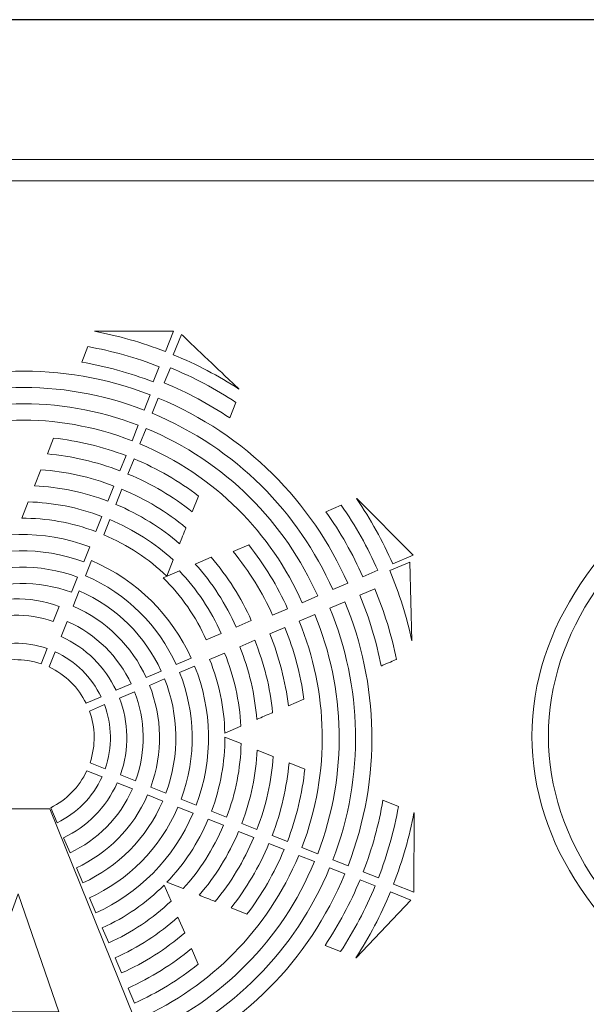
# Model space of a CAD drawing. Units: inches. Extents: x -36 to 7126, y 3594 to 4015.
# Drawn here: x 1092 to 1095, y 3637 to 3642 of the extents above; entities that cross this region are included whole.
import ezdxf

# ---------------------------------------------------------------- set-up
doc = ezdxf.new("R2010")
doc.units = ezdxf.units.IN
doc.header["$MEASUREMENT"] = 0
doc.layers.add('kich thuoc', color=7, linetype='Continuous', lineweight=9)

msp = doc.modelspace()

# ---------------------------------------------------------------- linework, layer by layer
at = {"ltscale": 10}
msp.add_lwpolyline([(1020.4686, 3594.621), (1186.7816, 3594.621), (1186.7816, 3641.6908), (1020.4686, 3641.6908)], close=True, dxfattribs=at)
at = {"layer": 'kich thuoc', "color": 255}
for points, knots in [([(1089.7872, 3640.9768), (1089.7872, 3640.9768), (1101.0994, 3640.9768), (1101.0994, 3640.9768), (1101.0994, 3640.9768), (1101.0994, 3640.9768), (1101.0994, 3640.9768), (1101.0994, 3640.9768), (1101.0994, 3640.9768), (1101.0994, 3640.9768), (1101.0994, 3640.9766), (1101.0994, 3640.9766), (1101.0994, 3640.9766), (1101.3579, 3640.9766), (1101.5929, 3640.8705), (1101.7631, 3640.6997), (1101.7631, 3640.6997), (1101.9333, 3640.529), (1102.0389, 3640.2934), (1102.0389, 3640.0341), (1102.0389, 3640.0341), (1102.0389, 3640.0341), (1102.0392, 3640.0341), (1102.0392, 3640.0341), (1102.0392, 3640.0341), (1102.0392, 3640.0341), (1102.0392, 3640.0341), (1102.0392, 3640.0341), (1102.0392, 3640.0341), (1102.0392, 3640.0341), (1102.0392, 3635.0186), (1102.0392, 3635.0186), (1102.0392, 3635.0186), (1102.0392, 3635.0186), (1102.0392, 3635.0186), (1102.0392, 3635.0186), (1102.0392, 3635.0186), (1102.0392, 3635.0186), (1102.0389, 3635.0186), (1102.0389, 3635.0186), (1102.0389, 3635.0186), (1102.0389, 3634.7593), (1101.9333, 3634.5237), (1101.7631, 3634.353), (1101.7631, 3634.353), (1101.5929, 3634.1822), (1101.3579, 3634.0761), (1101.0994, 3634.0761), (1101.0994, 3634.0761), (1101.0994, 3634.0761), (1101.0994, 3634.0759), (1101.0994, 3634.0759), (1101.0994, 3634.0759), (1101.0994, 3634.0759), (1101.0994, 3634.0759), (1101.0994, 3634.0759), (1101.0994, 3634.0759), (1101.0994, 3634.0759), (1089.7872, 3634.0759), (1089.7872, 3634.0759), (1089.7872, 3634.0759), (1089.7872, 3634.0759), (1089.7872, 3634.0759), (1089.7872, 3634.0759), (1089.7872, 3634.0759), (1089.7872, 3634.0759), (1089.7872, 3634.0761), (1089.7872, 3634.0761), (1089.7872, 3634.0761), (1089.5286, 3634.0761), (1089.2937, 3634.1822), (1089.1234, 3634.353), (1089.1234, 3634.353), (1088.9533, 3634.5237), (1088.8476, 3634.7593), (1088.8476, 3635.0185), (1088.8476, 3635.0185), (1088.8476, 3635.0185), (1088.8474, 3635.0185), (1088.8474, 3635.0185), (1088.8474, 3635.0185), (1088.8474, 3635.0185), (1088.8474, 3635.0186), (1088.8474, 3635.0186), (1088.8474, 3635.0186), (1088.8474, 3635.0186), (1088.8474, 3640.0341), (1088.8474, 3640.0341), (1088.8474, 3640.0341), (1088.8474, 3640.0341), (1088.8474, 3640.0341), (1088.8474, 3640.0341), (1088.8474, 3640.0341), (1088.8474, 3640.0341), (1088.8476, 3640.0341), (1088.8476, 3640.0341), (1088.8476, 3640.0341), (1088.8476, 3640.2934), (1088.9533, 3640.529), (1089.1234, 3640.6997), (1089.1234, 3640.6997), (1089.2937, 3640.8705), (1089.5286, 3640.9765), (1089.7871, 3640.9766), (1089.7871, 3640.9766), (1089.7871, 3640.9766), (1089.7871, 3640.9768), (1089.7871, 3640.9768), (1089.7871, 3640.9768), (1089.7871, 3640.9768), (1089.7872, 3640.9768), (1089.7872, 3640.9768)], [0, 0, 0, 0, 0.035714, 0.035714, 0.035714, 0.035714, 0.071429, 0.071429, 0.071429, 0.071429, 0.107143, 0.107143, 0.107143, 0.107143, 0.142857, 0.142857, 0.142857, 0.142857, 0.178571, 0.178571, 0.178571, 0.178571, 0.214286, 0.214286, 0.214286, 0.214286, 0.25, 0.25, 0.25, 0.25, 0.285714, 0.285714, 0.285714, 0.285714, 0.321429, 0.321429, 0.321429, 0.321429, 0.357143, 0.357143, 0.357143, 0.357143, 0.392857, 0.392857, 0.392857, 0.392857, 0.428571, 0.428571, 0.428571, 0.428571, 0.464286, 0.464286, 0.464286, 0.464286, 0.5, 0.5, 0.5, 0.5, 0.535714, 0.535714, 0.535714, 0.535714, 0.571429, 0.571429, 0.571429, 0.571429, 0.607143, 0.607143, 0.607143, 0.607143, 0.642857, 0.642857, 0.642857, 0.642857, 0.678571, 0.678571, 0.678571, 0.678571, 0.714286, 0.714286, 0.714286, 0.714286, 0.75, 0.75, 0.75, 0.75, 0.785714, 0.785714, 0.785714, 0.785714, 0.821429, 0.821429, 0.821429, 0.821429, 0.857143, 0.857143, 0.857143, 0.857143, 0.892857, 0.892857, 0.892857, 0.892857, 0.928571, 0.928571, 0.928571, 0.928571, 0.964286, 0.964286, 0.964286, 0.964286, 1, 1, 1, 1]), ([(1101.0994, 3640.8683), (1101.0994, 3640.8683), (1089.7872, 3640.8683), (1089.7872, 3640.8683), (1089.7872, 3640.8683), (1089.7872, 3640.8683), (1089.7871, 3640.8683), (1089.7871, 3640.8683), (1089.7871, 3640.8683), (1089.7871, 3640.8683), (1089.7871, 3640.8685), (1089.7871, 3640.8685), (1089.7871, 3640.8685), (1089.5586, 3640.8685), (1089.3508, 3640.7747), (1089.2001, 3640.6234), (1089.2001, 3640.6234), (1089.0493, 3640.4721), (1088.9557, 3640.2635), (1088.9557, 3640.0341), (1088.9557, 3640.0341), (1088.9557, 3640.0341), (1088.9559, 3640.0341), (1088.9559, 3640.0341), (1088.9559, 3640.0341), (1088.9559, 3640.0341), (1088.9559, 3640.0341), (1088.9559, 3640.0341), (1088.9559, 3640.0341), (1088.9559, 3640.0341), (1088.9559, 3635.0186), (1088.9559, 3635.0186), (1088.9559, 3635.0186), (1088.9559, 3635.0186), (1088.9559, 3635.0185), (1088.9559, 3635.0185), (1088.9559, 3635.0185), (1088.9559, 3635.0185), (1088.9557, 3635.0185), (1088.9557, 3635.0185), (1088.9557, 3635.0185), (1088.9557, 3634.7892), (1089.0493, 3634.5806), (1089.2001, 3634.4292), (1089.2001, 3634.4292), (1089.3508, 3634.278), (1089.5586, 3634.1842), (1089.7872, 3634.1841), (1089.7872, 3634.1841), (1089.7872, 3634.1841), (1089.7872, 3634.1844), (1089.7872, 3634.1844), (1089.7872, 3634.1844), (1089.7872, 3634.1844), (1089.7872, 3634.1844), (1089.7872, 3634.1844), (1089.7872, 3634.1844), (1089.7872, 3634.1844), (1101.0994, 3634.1844), (1101.0994, 3634.1844), (1101.0994, 3634.1844), (1101.0994, 3634.1844), (1101.0994, 3634.1844), (1101.0994, 3634.1844), (1101.0994, 3634.1844), (1101.0994, 3634.1844), (1101.0994, 3634.1841), (1101.0994, 3634.1841), (1101.0994, 3634.1841), (1101.3279, 3634.1842), (1101.5357, 3634.278), (1101.6865, 3634.4292), (1101.6865, 3634.4292), (1101.8373, 3634.5806), (1101.9309, 3634.7892), (1101.9309, 3635.0186), (1101.9309, 3635.0186), (1101.9309, 3635.0186), (1101.9307, 3635.0186), (1101.9307, 3635.0186), (1101.9307, 3635.0186), (1101.9307, 3635.0186), (1101.9307, 3635.0186), (1101.9307, 3635.0186), (1101.9307, 3635.0186), (1101.9307, 3635.0186), (1101.9307, 3640.0341), (1101.9307, 3640.0341), (1101.9307, 3640.0341), (1101.9307, 3640.0341), (1101.9307, 3640.0341), (1101.9307, 3640.0341), (1101.9307, 3640.0341), (1101.9307, 3640.0341), (1101.9309, 3640.0341), (1101.9309, 3640.0341), (1101.9309, 3640.0341), (1101.9309, 3640.2635), (1101.8373, 3640.4721), (1101.6865, 3640.6234), (1101.6865, 3640.6234), (1101.5357, 3640.7747), (1101.3279, 3640.8685), (1101.0994, 3640.8685), (1101.0994, 3640.8685), (1101.0994, 3640.8685), (1101.0994, 3640.8683), (1101.0994, 3640.8683), (1101.0994, 3640.8683), (1101.0994, 3640.8683), (1101.0994, 3640.8683), (1101.0994, 3640.8683)], [0, 0, 0, 0, 0.035714, 0.035714, 0.035714, 0.035714, 0.071429, 0.071429, 0.071429, 0.071429, 0.107143, 0.107143, 0.107143, 0.107143, 0.142857, 0.142857, 0.142857, 0.142857, 0.178571, 0.178571, 0.178571, 0.178571, 0.214286, 0.214286, 0.214286, 0.214286, 0.25, 0.25, 0.25, 0.25, 0.285714, 0.285714, 0.285714, 0.285714, 0.321429, 0.321429, 0.321429, 0.321429, 0.357143, 0.357143, 0.357143, 0.357143, 0.392857, 0.392857, 0.392857, 0.392857, 0.428571, 0.428571, 0.428571, 0.428571, 0.464286, 0.464286, 0.464286, 0.464286, 0.5, 0.5, 0.5, 0.5, 0.535714, 0.535714, 0.535714, 0.535714, 0.571429, 0.571429, 0.571429, 0.571429, 0.607143, 0.607143, 0.607143, 0.607143, 0.642857, 0.642857, 0.642857, 0.642857, 0.678571, 0.678571, 0.678571, 0.678571, 0.714286, 0.714286, 0.714286, 0.714286, 0.75, 0.75, 0.75, 0.75, 0.785714, 0.785714, 0.785714, 0.785714, 0.821429, 0.821429, 0.821429, 0.821429, 0.857143, 0.857143, 0.857143, 0.857143, 0.892857, 0.892857, 0.892857, 0.892857, 0.928571, 0.928571, 0.928571, 0.928571, 0.964286, 0.964286, 0.964286, 0.964286, 1, 1, 1, 1]), ([(1093.0145, 3640.1004), (1093.0145, 3640.1004), (1092.6112, 3640.1003), (1092.6112, 3640.1003), (1092.6112, 3640.1003), (1092.7327, 3640.0772), (1092.8538, 3640.0429), (1092.9731, 3639.9968), (1092.9731, 3639.9968), (1092.9731, 3639.9968), (1093.0145, 3640.1004), (1093.0145, 3640.1004)], [0, 0, 0, 0, 0.333333, 0.333333, 0.333333, 0.333333, 0.666667, 0.666667, 0.666667, 0.666667, 1, 1, 1, 1]), ([(1093.3491, 3639.8053), (1093.3491, 3639.8053), (1093.3491, 3639.8053), (1093.0552, 3640.0843), (1093.0552, 3640.0843), (1093.0552, 3640.0843), (1093.0552, 3640.0843), (1093.0138, 3639.9805), (1093.0138, 3639.9805), (1093.0138, 3639.9805), (1093.1328, 3639.9316), (1093.2447, 3639.8727), (1093.3491, 3639.8053)], [0, 0, 0, 0, 0.166667, 0.333333, 0.333333, 0.333333, 0.333333, 0.666667, 0.666667, 0.666667, 0.666667, 1, 1, 1, 1]), ([(1092.9422, 3639.9192), (1092.822, 3639.9657), (1092.7, 3639.9997), (1092.5776, 3640.0218), (1092.5776, 3640.0218), (1092.5776, 3640.0218), (1092.5459, 3639.9425), (1092.5459, 3639.9425), (1092.5459, 3639.9425), (1092.6685, 3639.9215), (1092.7909, 3639.8882), (1092.9113, 3639.8417), (1092.9113, 3639.8417), (1092.9113, 3639.8417), (1092.9422, 3639.9192), (1092.9422, 3639.9192)], [0, 0, 0, 0, 0.25, 0.25, 0.25, 0.25, 0.5, 0.5, 0.5, 0.5, 0.75, 0.75, 0.75, 0.75, 1, 1, 1, 1]), ([(1092.8653, 3639.6977), (1092.4341, 3639.8636), (1091.9763, 3639.8455), (1091.5795, 3639.6811), (1091.5795, 3639.6811), (1091.5795, 3639.6811), (1091.5466, 3639.7578), (1091.5466, 3639.7578), (1091.5466, 3639.7578), (1091.963, 3639.9306), (1092.4436, 3639.9497), (1092.8962, 3639.7752), (1092.8962, 3639.7752), (1092.8962, 3639.7752), (1092.8653, 3639.6977), (1092.8653, 3639.6977)], [0, 0, 0, 0, 0.25, 0.25, 0.25, 0.25, 0.5, 0.5, 0.5, 0.5, 0.75, 0.75, 0.75, 0.75, 1, 1, 1, 1]), ([(1093.3022, 3639.6578), (1093.3022, 3639.6578), (1093.3339, 3639.7371), (1093.3339, 3639.7371), (1093.3339, 3639.7371), (1093.2299, 3639.8054), (1093.1179, 3639.8649), (1092.9987, 3639.914), (1092.9987, 3639.914), (1092.9987, 3639.914), (1092.9678, 3639.8365), (1092.9678, 3639.8365), (1092.9678, 3639.8365), (1093.0872, 3639.7872), (1093.1988, 3639.7271), (1093.3022, 3639.6578)], [0, 0, 0, 0, 0.25, 0.25, 0.25, 0.25, 0.5, 0.5, 0.5, 0.5, 0.75, 0.75, 0.75, 0.75, 1, 1, 1, 1]), ([(1092.803, 3639.5416), (1092.4148, 3639.6913), (1092.0026, 3639.6758), (1091.6448, 3639.5289), (1091.6448, 3639.5289), (1091.6448, 3639.5289), (1091.6124, 3639.6044), (1091.6124, 3639.6044), (1091.6124, 3639.6044), (1091.9896, 3639.7604), (1092.4246, 3639.7776), (1092.8343, 3639.6202), (1092.8343, 3639.6202), (1092.8343, 3639.6202), (1092.803, 3639.5416), (1092.803, 3639.5416)], [0, 0, 0, 0, 0.25, 0.25, 0.25, 0.25, 0.5, 0.5, 0.5, 0.5, 0.75, 0.75, 0.75, 0.75, 1, 1, 1, 1]), ([(1092.9368, 3639.7588), (1093.3861, 3639.5733), (1093.7219, 3639.2274), (1093.9046, 3638.8142), (1093.9046, 3638.8142), (1093.9046, 3638.8142), (1093.8279, 3638.7814), (1093.8279, 3638.7814), (1093.8279, 3638.7814), (1093.6536, 3639.1749), (1093.3337, 3639.5043), (1092.9059, 3639.6813), (1092.9059, 3639.6813), (1092.9059, 3639.6813), (1092.9368, 3639.7588), (1092.9368, 3639.7588)], [0, 0, 0, 0, 0.25, 0.25, 0.25, 0.25, 0.5, 0.5, 0.5, 0.5, 0.75, 0.75, 0.75, 0.75, 1, 1, 1, 1]), ([(1092.875, 3639.6038), (1093.2814, 3639.4354), (1093.5854, 3639.1224), (1093.7512, 3638.7486), (1093.7512, 3638.7486), (1093.7512, 3638.7486), (1093.6717, 3638.7145), (1093.6717, 3638.7145), (1093.6717, 3638.7145), (1093.5148, 3639.0684), (1093.2276, 3639.3648), (1092.8436, 3639.5251), (1092.8436, 3639.5251), (1092.8436, 3639.5251), (1092.875, 3639.6038), (1092.875, 3639.6038)], [0, 0, 0, 0, 0.25, 0.25, 0.25, 0.25, 0.5, 0.5, 0.5, 0.5, 0.75, 0.75, 0.75, 0.75, 1, 1, 1, 1]), ([(1092.7725, 3639.4652), (1092.6507, 3639.5117), (1092.5265, 3639.5411), (1092.4026, 3639.5546), (1092.4026, 3639.5546), (1092.4026, 3639.5546), (1092.3704, 3639.4739), (1092.3704, 3639.4739), (1092.3704, 3639.4739), (1092.4947, 3639.4625), (1092.6194, 3639.4342), (1092.7415, 3639.3876), (1092.7415, 3639.3876), (1092.7415, 3639.3876), (1092.7725, 3639.4652), (1092.7725, 3639.4652)], [0, 0, 0, 0, 0.25, 0.25, 0.25, 0.25, 0.5, 0.5, 0.5, 0.5, 0.75, 0.75, 0.75, 0.75, 1, 1, 1, 1]), ([(1093.1108, 3639.1783), (1093.1108, 3639.1783), (1093.143, 3639.2589), (1093.143, 3639.2589), (1093.143, 3639.2589), (1093.0438, 3639.3346), (1092.9335, 3639.3988), (1092.8132, 3639.4489), (1092.8132, 3639.4489), (1092.8132, 3639.4489), (1092.7822, 3639.3714), (1092.7822, 3639.3714), (1092.7822, 3639.3714), (1092.9029, 3639.3211), (1093.0128, 3639.2556), (1093.1108, 3639.1783)], [0, 0, 0, 0, 0.25, 0.25, 0.25, 0.25, 0.5, 0.5, 0.5, 0.5, 0.75, 0.75, 0.75, 0.75, 1, 1, 1, 1]), ([(1092.7106, 3639.3101), (1092.588, 3639.3568), (1092.4627, 3639.3838), (1092.338, 3639.3928), (1092.338, 3639.3928), (1092.338, 3639.3928), (1092.3054, 3639.3113), (1092.3054, 3639.3113), (1092.3054, 3639.3113), (1092.4305, 3639.3049), (1092.5566, 3639.2793), (1092.6797, 3639.2326), (1092.6797, 3639.2326), (1092.6797, 3639.2326), (1092.7106, 3639.3101), (1092.7106, 3639.3101)], [0, 0, 0, 0, 0.25, 0.25, 0.25, 0.25, 0.5, 0.5, 0.5, 0.5, 0.75, 0.75, 0.75, 0.75, 1, 1, 1, 1]), ([(1093.0459, 3639.0156), (1093.0459, 3639.0156), (1093.0459, 3639.0156), (1093.0784, 3639.0972), (1093.0784, 3639.0972), (1093.0784, 3639.0972), (1092.9818, 3639.1765), (1092.8723, 3639.2433), (1092.7513, 3639.2939), (1092.7513, 3639.2939), (1092.7513, 3639.2939), (1092.7204, 3639.2164), (1092.7204, 3639.2164), (1092.7204, 3639.2164), (1092.8418, 3639.1654), (1092.9509, 3639.0972), (1093.0459, 3639.0156)], [0, 0, 0, 0, 0.125, 0.25, 0.25, 0.25, 0.25, 0.5, 0.5, 0.5, 0.5, 0.75, 0.75, 0.75, 0.75, 1, 1, 1, 1]), ([(1094.2385, 3638.9572), (1094.2385, 3638.9572), (1093.9505, 3639.246), (1093.9505, 3639.246), (1093.9505, 3639.246), (1093.9505, 3639.246), (1093.9501, 3639.2458), (1093.9501, 3639.2458), (1093.9501, 3639.2458), (1094.0219, 3639.1405), (1094.0837, 3639.029), (1094.1348, 3638.9128), (1094.1348, 3638.9128), (1094.1348, 3638.9128), (1094.2385, 3638.9572), (1094.2385, 3638.9572)], [0, 0, 0, 0, 0.25, 0.25, 0.25, 0.25, 0.5, 0.5, 0.5, 0.5, 0.75, 0.75, 0.75, 0.75, 1, 1, 1, 1]), ([(1092.6488, 3639.1551), (1092.525, 3639.2018), (1092.3981, 3639.2258), (1092.2726, 3639.229), (1092.2726, 3639.229), (1092.2726, 3639.229), (1092.2394, 3639.1459), (1092.2394, 3639.1459), (1092.2394, 3639.1459), (1092.3654, 3639.1463), (1092.4933, 3639.1244), (1092.6178, 3639.0776), (1092.6178, 3639.0776), (1092.6178, 3639.0776), (1092.6488, 3639.1551), (1092.6488, 3639.1551)], [0, 0, 0, 0, 0.25, 0.25, 0.25, 0.25, 0.5, 0.5, 0.5, 0.5, 0.75, 0.75, 0.75, 0.75, 1, 1, 1, 1]), ([(1094.058, 3638.8799), (1094.0068, 3638.9961), (1093.9445, 3639.1075), (1093.8718, 3639.2122), (1093.8718, 3639.2122), (1093.8718, 3639.2122), (1093.7935, 3639.1786), (1093.7935, 3639.1786), (1093.7935, 3639.1786), (1093.8672, 3639.0745), (1093.9301, 3638.9633), (1093.9814, 3638.8471), (1093.9814, 3638.8471), (1093.9814, 3638.8471), (1094.058, 3638.8799), (1094.058, 3638.8799)], [0, 0, 0, 0, 0.25, 0.25, 0.25, 0.25, 0.5, 0.5, 0.5, 0.5, 0.75, 0.75, 0.75, 0.75, 1, 1, 1, 1]), ([(1092.9799, 3638.8502), (1092.9799, 3638.8502), (1093.013, 3638.9334), (1093.013, 3638.9334), (1093.013, 3638.9334), (1092.9199, 3639.0174), (1092.8113, 3639.0875), (1092.6895, 3639.1389), (1092.6895, 3639.1389), (1092.6895, 3639.1389), (1092.6585, 3639.0613), (1092.6585, 3639.0613), (1092.6585, 3639.0613), (1092.781, 3639.0095), (1092.8889, 3638.9373), (1092.9799, 3638.8502)], [0, 0, 0, 0, 0.25, 0.25, 0.25, 0.25, 0.5, 0.5, 0.5, 0.5, 0.75, 0.75, 0.75, 0.75, 1, 1, 1, 1]), ([(1092.556, 3638.9226), (1092.3387, 3639.0034), (1092.109, 3638.9947), (1091.9085, 3638.9143), (1091.9085, 3638.9143), (1091.9085, 3638.9143), (1091.8756, 3638.991), (1091.8756, 3638.991), (1091.8756, 3638.991), (1092.0958, 3639.0798), (1092.3482, 3639.0894), (1092.5869, 3639.0001), (1092.5869, 3639.0001), (1092.5869, 3639.0001), (1092.556, 3638.9226), (1092.556, 3638.9226)], [0, 0, 0, 0, 0.25, 0.25, 0.25, 0.25, 0.5, 0.5, 0.5, 0.5, 0.75, 0.75, 0.75, 0.75, 1, 1, 1, 1]), ([(1093.5978, 3638.6829), (1093.546, 3638.7993), (1093.4792, 3638.9092), (1093.3988, 3639.0093), (1093.3988, 3639.0093), (1093.3988, 3639.0093), (1093.3191, 3638.9751), (1093.3191, 3638.9751), (1093.3191, 3638.9751), (1093.4013, 3638.8761), (1093.4692, 3638.7666), (1093.5212, 3638.6501), (1093.5212, 3638.6501), (1093.5212, 3638.6501), (1093.5978, 3638.6829), (1093.5978, 3638.6829)], [0, 0, 0, 0, 0.25, 0.25, 0.25, 0.25, 0.5, 0.5, 0.5, 0.5, 0.75, 0.75, 0.75, 0.75, 1, 1, 1, 1]), ([(1093.4123, 3638.623), (1093.3601, 3638.7396), (1093.291, 3638.8488), (1093.2067, 3638.9464), (1093.2067, 3638.9464), (1093.2067, 3638.9464), (1093.126, 3638.9118), (1093.126, 3638.9118), (1093.126, 3638.9118), (1093.2126, 3638.8157), (1093.2831, 3638.7069), (1093.3355, 3638.5901), (1093.3355, 3638.5901), (1093.3355, 3638.5901), (1093.4123, 3638.623), (1093.4123, 3638.623)], [0, 0, 0, 0, 0.25, 0.25, 0.25, 0.25, 0.5, 0.5, 0.5, 0.5, 0.75, 0.75, 0.75, 0.75, 1, 1, 1, 1]), ([(1092.4941, 3638.7675), (1092.3196, 3638.8313), (1092.1356, 3638.8245), (1091.9743, 3638.7609), (1091.9743, 3638.7609), (1091.9743, 3638.7609), (1091.9414, 3638.8376), (1091.9414, 3638.8376), (1091.9414, 3638.8376), (1092.1223, 3638.9096), (1092.3292, 3638.9173), (1092.525, 3638.845), (1092.525, 3638.845), (1092.525, 3638.845), (1092.4941, 3638.7675), (1092.4941, 3638.7675)], [0, 0, 0, 0, 0.25, 0.25, 0.25, 0.25, 0.5, 0.5, 0.5, 0.5, 0.75, 0.75, 0.75, 0.75, 1, 1, 1, 1]), ([(1092.5955, 3638.9292), (1092.8305, 3638.8293), (1093.0071, 3638.6478), (1093.1054, 3638.4312), (1093.1054, 3638.4312), (1093.1054, 3638.4312), (1093.0287, 3638.3984), (1093.0287, 3638.3984), (1093.0287, 3638.3984), (1092.9388, 3638.5953), (1092.7781, 3638.7604), (1092.5645, 3638.8517), (1092.5645, 3638.8517), (1092.5645, 3638.8517), (1092.5955, 3638.9292), (1092.5955, 3638.9292)], [0, 0, 0, 0, 0.25, 0.25, 0.25, 0.25, 0.5, 0.5, 0.5, 0.5, 0.75, 0.75, 0.75, 0.75, 1, 1, 1, 1]), ([(1094.2323, 3638.5189), (1094.2323, 3638.5189), (1094.2326, 3638.5191), (1094.2326, 3638.5191), (1094.2326, 3638.5191), (1094.2326, 3638.5191), (1094.222, 3638.922), (1094.222, 3638.922), (1094.222, 3638.922), (1094.222, 3638.922), (1094.1199, 3638.8783), (1094.1199, 3638.8783), (1094.1199, 3638.8783), (1094.1681, 3638.7624), (1094.2058, 3638.6421), (1094.2323, 3638.5189)], [0, 0, 0, 0, 0.25, 0.25, 0.25, 0.25, 0.5, 0.5, 0.5, 0.5, 0.75, 0.75, 0.75, 0.75, 1, 1, 1, 1]), ([(1093.2588, 3638.5573), (1093.2061, 3638.6743), (1093.134, 3638.7826), (1093.0446, 3638.8769), (1093.0446, 3638.8769), (1093.0446, 3638.8769), (1092.9625, 3638.8416), (1092.9625, 3638.8416), (1092.9625, 3638.8416), (1093.0551, 3638.7495), (1093.1292, 3638.6417), (1093.1821, 3638.5245), (1093.1821, 3638.5245), (1093.1821, 3638.5245), (1093.2588, 3638.5573), (1093.2588, 3638.5573)], [0, 0, 0, 0, 0.25, 0.25, 0.25, 0.25, 0.5, 0.5, 0.5, 0.5, 0.75, 0.75, 0.75, 0.75, 1, 1, 1, 1]), ([(1092.4001, 3638.6182), (1092.2684, 3638.6651), (1092.13, 3638.6601), (1092.008, 3638.6132), (1092.008, 3638.6132), (1092.008, 3638.6132), (1091.9751, 3638.6899), (1091.9751, 3638.6899), (1091.9751, 3638.6899), (1092.1167, 3638.7451), (1092.278, 3638.7511), (1092.431, 3638.6957), (1092.431, 3638.6957), (1092.431, 3638.6957), (1092.4001, 3638.6182), (1092.4001, 3638.6182)], [0, 0, 0, 0, 0.25, 0.25, 0.25, 0.25, 0.5, 0.5, 0.5, 0.5, 0.75, 0.75, 0.75, 0.75, 1, 1, 1, 1]), ([(1092.5336, 3638.7742), (1092.7258, 3638.6914), (1092.8705, 3638.5429), (1092.952, 3638.3655), (1092.952, 3638.3655), (1092.952, 3638.3655), (1092.8752, 3638.3327), (1092.8752, 3638.3327), (1092.8752, 3638.3327), (1092.8023, 3638.4903), (1092.6734, 3638.6225), (1092.5027, 3638.6966), (1092.5027, 3638.6966), (1092.5027, 3638.6966), (1092.5336, 3638.7742), (1092.5336, 3638.7742)], [0, 0, 0, 0, 0.25, 0.25, 0.25, 0.25, 0.5, 0.5, 0.5, 0.5, 0.75, 0.75, 0.75, 0.75, 1, 1, 1, 1]), ([(1094.0757, 3638.3914), (1094.0757, 3638.3914), (1094.0757, 3638.3914), (1094.154, 3638.425), (1094.154, 3638.425), (1094.154, 3638.425), (1094.1285, 3638.5484), (1094.0913, 3638.669), (1094.0431, 3638.785), (1094.0431, 3638.785), (1094.0431, 3638.785), (1093.9665, 3638.7522), (1093.9665, 3638.7522), (1093.9665, 3638.7522), (1094.0146, 3638.6361), (1094.0513, 3638.5152), (1094.0757, 3638.3914)], [0, 0, 0, 0, 0.125, 0.25, 0.25, 0.25, 0.25, 0.5, 0.5, 0.5, 0.5, 0.75, 0.75, 0.75, 0.75, 1, 1, 1, 1]), ([(1093.8897, 3638.7193), (1094.0619, 3638.3032), (1094.0806, 3637.8231), (1093.9062, 3637.3711), (1093.9062, 3637.3711), (1093.9062, 3637.3711), (1093.8287, 3637.402), (1093.8287, 3637.402), (1093.8287, 3637.402), (1093.9946, 3637.8327), (1093.9768, 3638.29), (1093.813, 3638.6865), (1093.813, 3638.6865), (1093.813, 3638.6865), (1093.8897, 3638.7193), (1093.8897, 3638.7193)], [0, 0, 0, 0, 0.25, 0.25, 0.25, 0.25, 0.5, 0.5, 0.5, 0.5, 0.75, 0.75, 0.75, 0.75, 1, 1, 1, 1]), ([(1093.7363, 3638.6537), (1093.8917, 3638.2767), (1093.9086, 3637.8423), (1093.7512, 3637.433), (1093.7512, 3637.433), (1093.7512, 3637.433), (1093.6708, 3637.4651), (1093.6708, 3637.4651), (1093.6708, 3637.4651), (1093.819, 3637.8522), (1093.8032, 3638.2629), (1093.6568, 3638.6196), (1093.6568, 3638.6196), (1093.6568, 3638.6196), (1093.7363, 3638.6537), (1093.7363, 3638.6537)], [0, 0, 0, 0, 0.25, 0.25, 0.25, 0.25, 0.5, 0.5, 0.5, 0.5, 0.75, 0.75, 0.75, 0.75, 1, 1, 1, 1]), ([(1092.4717, 3638.619), (1092.6211, 3638.5535), (1092.734, 3638.4378), (1092.7985, 3638.2998), (1092.7985, 3638.2998), (1092.7985, 3638.2998), (1092.7217, 3638.267), (1092.7217, 3638.267), (1092.7217, 3638.267), (1092.6657, 3638.3853), (1092.5687, 3638.4846), (1092.4408, 3638.5415), (1092.4408, 3638.5415), (1092.4408, 3638.5415), (1092.4717, 3638.619), (1092.4717, 3638.619)], [0, 0, 0, 0, 0.25, 0.25, 0.25, 0.25, 0.5, 0.5, 0.5, 0.5, 0.75, 0.75, 0.75, 0.75, 1, 1, 1, 1]), ([(1093.6014, 3638.1878), (1093.6014, 3638.1878), (1093.6811, 3638.222), (1093.6811, 3638.222), (1093.6811, 3638.222), (1093.664, 3638.3481), (1093.6309, 3638.4711), (1093.5829, 3638.588), (1093.5829, 3638.588), (1093.5829, 3638.588), (1093.5063, 3638.5552), (1093.5063, 3638.5552), (1093.5063, 3638.5552), (1093.5542, 3638.4381), (1093.5864, 3638.3145), (1093.6014, 3638.1878)], [0, 0, 0, 0, 0.25, 0.25, 0.25, 0.25, 0.5, 0.5, 0.5, 0.5, 0.75, 0.75, 0.75, 0.75, 1, 1, 1, 1]), ([(1092.3382, 3638.4026), (1092.2494, 3638.4327), (1092.1565, 3638.4295), (1092.0739, 3638.3993), (1092.0739, 3638.3993), (1092.0739, 3638.3993), (1092.0409, 3638.4761), (1092.0409, 3638.4761), (1092.0409, 3638.4761), (1092.1433, 3638.5146), (1092.2589, 3638.5187), (1092.3691, 3638.4802), (1092.3691, 3638.4802), (1092.3691, 3638.4802), (1092.3382, 3638.4026), (1092.3382, 3638.4026)], [0, 0, 0, 0, 0.25, 0.25, 0.25, 0.25, 0.5, 0.5, 0.5, 0.5, 0.75, 0.75, 0.75, 0.75, 1, 1, 1, 1]), ([(1093.4404, 3638.1187), (1093.4404, 3638.1187), (1093.4404, 3638.1187), (1093.5211, 3638.1534), (1093.5211, 3638.1534), (1093.5211, 3638.1534), (1093.5085, 3638.2807), (1093.4774, 3638.405), (1093.4295, 3638.5223), (1093.4295, 3638.5223), (1093.4295, 3638.5223), (1093.3528, 3638.4895), (1093.3528, 3638.4895), (1093.3528, 3638.4895), (1093.4006, 3638.3718), (1093.4305, 3638.2467), (1093.4404, 3638.1187)], [0, 0, 0, 0, 0.125, 0.25, 0.25, 0.25, 0.25, 0.5, 0.5, 0.5, 0.5, 0.75, 0.75, 0.75, 0.75, 1, 1, 1, 1]), ([(1092.4098, 3638.4639), (1092.5164, 3638.4157), (1092.5975, 3638.3328), (1092.645, 3638.2341), (1092.645, 3638.2341), (1092.645, 3638.2341), (1092.5682, 3638.2012), (1092.5682, 3638.2012), (1092.5682, 3638.2012), (1092.5292, 3638.2803), (1092.4641, 3638.3468), (1092.3789, 3638.3864), (1092.3789, 3638.3864), (1092.3789, 3638.3864), (1092.4098, 3638.4639), (1092.4098, 3638.4639)], [0, 0, 0, 0, 0.25, 0.25, 0.25, 0.25, 0.5, 0.5, 0.5, 0.5, 0.75, 0.75, 0.75, 0.75, 1, 1, 1, 1]), ([(1093.2769, 3638.0486), (1093.2769, 3638.0486), (1093.359, 3638.0838), (1093.359, 3638.0838), (1093.359, 3638.0838), (1093.3523, 3638.2126), (1093.3239, 3638.3386), (1093.2761, 3638.4566), (1093.2761, 3638.4566), (1093.2761, 3638.4566), (1093.1994, 3638.4238), (1093.1994, 3638.4238), (1093.1994, 3638.4238), (1093.2472, 3638.3053), (1093.2739, 3638.1782), (1093.2769, 3638.0486)], [0, 0, 0, 0, 0.25, 0.25, 0.25, 0.25, 0.5, 0.5, 0.5, 0.5, 0.75, 0.75, 0.75, 0.75, 1, 1, 1, 1]), ([(1093.1226, 3638.3909), (1093.211, 3638.1709), (1093.2204, 3637.9189), (1093.1311, 3637.6805), (1093.1311, 3637.6805), (1093.1311, 3637.6805), (1093.0536, 3637.7115), (1093.0536, 3637.7115), (1093.0536, 3637.7115), (1093.1344, 3637.9284), (1093.1259, 3638.1577), (1093.0459, 3638.3581), (1093.0459, 3638.3581), (1093.0459, 3638.3581), (1093.1226, 3638.3909), (1093.1226, 3638.3909)], [0, 0, 0, 0, 0.25, 0.25, 0.25, 0.25, 0.5, 0.5, 0.5, 0.5, 0.75, 0.75, 0.75, 0.75, 1, 1, 1, 1]), ([(1092.9692, 3638.3252), (1093.0408, 3638.1445), (1093.0484, 3637.938), (1092.9761, 3637.7424), (1092.9761, 3637.7424), (1092.9761, 3637.7424), (1092.8986, 3637.7734), (1092.8986, 3637.7734), (1092.8986, 3637.7734), (1092.9624, 3637.9476), (1092.9557, 3638.1313), (1092.8924, 3638.2924), (1092.8924, 3638.2924), (1092.8924, 3638.2924), (1092.9692, 3638.3252), (1092.9692, 3638.3252)], [0, 0, 0, 0, 0.25, 0.25, 0.25, 0.25, 0.5, 0.5, 0.5, 0.5, 0.75, 0.75, 0.75, 0.75, 1, 1, 1, 1]), ([(1092.8157, 3638.2595), (1092.8706, 3638.1181), (1092.8764, 3637.9571), (1092.821, 3637.8044), (1092.821, 3637.8044), (1092.821, 3637.8044), (1092.7435, 3637.8353), (1092.7435, 3637.8353), (1092.7435, 3637.8353), (1092.7904, 3637.9667), (1092.7856, 3638.1049), (1092.739, 3638.2267), (1092.739, 3638.2267), (1092.739, 3638.2267), (1092.8157, 3638.2595), (1092.8157, 3638.2595)], [0, 0, 0, 0, 0.25, 0.25, 0.25, 0.25, 0.5, 0.5, 0.5, 0.5, 0.75, 0.75, 0.75, 0.75, 1, 1, 1, 1]), ([(1092.6622, 3638.1938), (1092.7004, 3638.0916), (1092.7044, 3637.9763), (1092.666, 3637.8663), (1092.666, 3637.8663), (1092.666, 3637.8663), (1092.5884, 3637.8973), (1092.5884, 3637.8973), (1092.5884, 3637.8973), (1092.6184, 3637.9859), (1092.6154, 3638.0784), (1092.5854, 3638.1609), (1092.5854, 3638.1609), (1092.5854, 3638.1609), (1092.6622, 3638.1938), (1092.6622, 3638.1938)], [0, 0, 0, 0, 0.25, 0.25, 0.25, 0.25, 0.5, 0.5, 0.5, 0.5, 0.75, 0.75, 0.75, 0.75, 1, 1, 1, 1]), ([(1093.2862, 3637.6186), (1093.333, 3637.7424), (1093.3569, 3637.8693), (1093.3602, 3637.9948), (1093.3602, 3637.9948), (1093.3602, 3637.9948), (1093.2771, 3638.028), (1093.2771, 3638.028), (1093.2771, 3638.028), (1093.2775, 3637.9021), (1093.2555, 3637.7741), (1093.2087, 3637.6496), (1093.2087, 3637.6496), (1093.2087, 3637.6496), (1093.2862, 3637.6186), (1093.2862, 3637.6186)], [0, 0, 0, 0, 0.25, 0.25, 0.25, 0.25, 0.5, 0.5, 0.5, 0.5, 0.75, 0.75, 0.75, 0.75, 1, 1, 1, 1]), ([(1093.4412, 3637.5567), (1093.4879, 3637.6793), (1093.5149, 3637.8047), (1093.524, 3637.9294), (1093.524, 3637.9294), (1093.524, 3637.9294), (1093.4425, 3637.962), (1093.4425, 3637.962), (1093.4425, 3637.962), (1093.4361, 3637.8369), (1093.4104, 3637.7108), (1093.3637, 3637.5877), (1093.3637, 3637.5877), (1093.3637, 3637.5877), (1093.4412, 3637.5567), (1093.4412, 3637.5567)], [0, 0, 0, 0, 0.25, 0.25, 0.25, 0.25, 0.5, 0.5, 0.5, 0.5, 0.75, 0.75, 0.75, 0.75, 1, 1, 1, 1]), ([(1093.5962, 3637.4949), (1093.6428, 3637.6166), (1093.6722, 3637.7408), (1093.6857, 3637.8648), (1093.6857, 3637.8648), (1093.6857, 3637.8648), (1093.6051, 3637.897), (1093.6051, 3637.897), (1093.6051, 3637.897), (1093.5936, 3637.7727), (1093.5653, 3637.6479), (1093.5187, 3637.5258), (1093.5187, 3637.5258), (1093.5187, 3637.5258), (1093.5962, 3637.4949), (1093.5962, 3637.4949)], [0, 0, 0, 0, 0.25, 0.25, 0.25, 0.25, 0.5, 0.5, 0.5, 0.5, 0.75, 0.75, 0.75, 0.75, 1, 1, 1, 1]), ([(1092.6497, 3637.8256), (1092.6015, 3637.7194), (1092.519, 3637.6385), (1092.4206, 3637.591), (1092.4206, 3637.591), (1092.4206, 3637.591), (1092.3877, 3637.6678), (1092.3877, 3637.6678), (1092.3877, 3637.6678), (1092.4664, 3637.7068), (1092.5326, 3637.7717), (1092.5721, 3637.8566), (1092.5721, 3637.8566), (1092.5721, 3637.8566), (1092.6497, 3637.8256), (1092.6497, 3637.8256)], [0, 0, 0, 0, 0.25, 0.25, 0.25, 0.25, 0.5, 0.5, 0.5, 0.5, 0.75, 0.75, 0.75, 0.75, 1, 1, 1, 1]), ([(1092.8048, 3637.7637), (1092.7394, 3637.6147), (1092.624, 3637.5021), (1092.4865, 3637.4375), (1092.4865, 3637.4375), (1092.4865, 3637.4375), (1092.4536, 3637.5143), (1092.4536, 3637.5143), (1092.4536, 3637.5143), (1092.5715, 3637.5703), (1092.6704, 3637.6671), (1092.7272, 3637.7946), (1092.7272, 3637.7946), (1092.7272, 3637.7946), (1092.8048, 3637.7637), (1092.8048, 3637.7637)], [0, 0, 0, 0, 0.25, 0.25, 0.25, 0.25, 0.5, 0.5, 0.5, 0.5, 0.75, 0.75, 0.75, 0.75, 1, 1, 1, 1]), ([(1092.9598, 3637.7018), (1092.8773, 3637.5101), (1092.7291, 3637.3656), (1092.5523, 3637.2841), (1092.5523, 3637.2841), (1092.5523, 3637.2841), (1092.5194, 3637.3608), (1092.5194, 3637.3608), (1092.5194, 3637.3608), (1092.6766, 3637.4338), (1092.8083, 3637.5624), (1092.8823, 3637.7327), (1092.8823, 3637.7327), (1092.8823, 3637.7327), (1092.9598, 3637.7018), (1092.9598, 3637.7018)], [0, 0, 0, 0, 0.25, 0.25, 0.25, 0.25, 0.5, 0.5, 0.5, 0.5, 0.75, 0.75, 0.75, 0.75, 1, 1, 1, 1]), ([(1094.0612, 3637.3092), (1094.1077, 3637.4294), (1094.1417, 3637.5514), (1094.1638, 3637.6738), (1094.1638, 3637.6738), (1094.1638, 3637.6738), (1094.0846, 3637.7055), (1094.0846, 3637.7055), (1094.0846, 3637.7055), (1094.0635, 3637.5828), (1094.0302, 3637.4605), (1093.9837, 3637.3401), (1093.9837, 3637.3401), (1093.9837, 3637.3401), (1094.0612, 3637.3092), (1094.0612, 3637.3092)], [0, 0, 0, 0, 0.25, 0.25, 0.25, 0.25, 0.5, 0.5, 0.5, 0.5, 0.75, 0.75, 0.75, 0.75, 1, 1, 1, 1]), ([(1093.1149, 3637.6398), (1093.0151, 3637.4054), (1092.8342, 3637.2291), (1092.6181, 3637.1307), (1092.6181, 3637.1307), (1092.6181, 3637.1307), (1092.5852, 3637.2074), (1092.5852, 3637.2074), (1092.5852, 3637.2074), (1092.7817, 3637.2973), (1092.9462, 3637.4577), (1093.0374, 3637.6708), (1093.0374, 3637.6708), (1093.0374, 3637.6708), (1093.1149, 3637.6398), (1093.1149, 3637.6398)], [0, 0, 0, 0, 0.25, 0.25, 0.25, 0.25, 0.5, 0.5, 0.5, 0.5, 0.75, 0.75, 0.75, 0.75, 1, 1, 1, 1]), ([(1094.2426, 3637.2367), (1094.2426, 3637.2367), (1094.2432, 3637.6421), (1094.2432, 3637.6421), (1094.2432, 3637.6421), (1094.2432, 3637.6421), (1094.2427, 3637.6423), (1094.2427, 3637.6423), (1094.2427, 3637.6423), (1094.2196, 3637.5201), (1094.1852, 3637.3983), (1094.1387, 3637.2782), (1094.1387, 3637.2782), (1094.1387, 3637.2782), (1094.2426, 3637.2367), (1094.2426, 3637.2367)], [0, 0, 0, 0, 0.25, 0.25, 0.25, 0.25, 0.5, 0.5, 0.5, 0.5, 0.75, 0.75, 0.75, 0.75, 1, 1, 1, 1]), ([(1092.9812, 3637.2877), (1092.9812, 3637.2877), (1093.0643, 3637.2545), (1093.0643, 3637.2545), (1093.0643, 3637.2545), (1093.1484, 3637.3476), (1093.2185, 3637.4561), (1093.2699, 3637.5779), (1093.2699, 3637.5779), (1093.2699, 3637.5779), (1093.1924, 3637.6089), (1093.1924, 3637.6089), (1093.1924, 3637.6089), (1093.1405, 3637.4865), (1093.0683, 3637.3786), (1092.9812, 3637.2877)], [0, 0, 0, 0, 0.25, 0.25, 0.25, 0.25, 0.5, 0.5, 0.5, 0.5, 0.75, 0.75, 0.75, 0.75, 1, 1, 1, 1]), ([(1093.1466, 3637.2216), (1093.1466, 3637.2216), (1093.1466, 3637.2216), (1093.2282, 3637.1891), (1093.2282, 3637.1891), (1093.2282, 3637.1891), (1093.3075, 3637.2856), (1093.3743, 3637.3951), (1093.4249, 3637.5161), (1093.4249, 3637.5161), (1093.4249, 3637.5161), (1093.3474, 3637.547), (1093.3474, 3637.547), (1093.3474, 3637.547), (1093.2964, 3637.4256), (1093.2282, 3637.3166), (1093.1466, 3637.2216)], [0, 0, 0, 0, 0.125, 0.25, 0.25, 0.25, 0.25, 0.5, 0.5, 0.5, 0.5, 0.75, 0.75, 0.75, 0.75, 1, 1, 1, 1]), ([(1093.3092, 3637.1567), (1093.3092, 3637.1567), (1093.3899, 3637.1245), (1093.3899, 3637.1245), (1093.3899, 3637.1245), (1093.4655, 3637.2236), (1093.5298, 3637.3338), (1093.5799, 3637.4542), (1093.5799, 3637.4542), (1093.5799, 3637.4542), (1093.5024, 3637.4851), (1093.5024, 3637.4851), (1093.5024, 3637.4851), (1093.452, 3637.3645), (1093.3866, 3637.2546), (1093.3092, 3637.1567)], [0, 0, 0, 0, 0.25, 0.25, 0.25, 0.25, 0.5, 0.5, 0.5, 0.5, 0.75, 0.75, 0.75, 0.75, 1, 1, 1, 1]), ([(1093.7349, 3637.3923), (1093.5667, 3636.9867), (1093.2544, 3636.6831), (1092.8813, 3636.5172), (1092.8813, 3636.5172), (1092.8813, 3636.5172), (1092.8479, 3636.5952), (1092.8479, 3636.5952), (1092.8479, 3636.5952), (1093.2005, 3636.753), (1093.4954, 3637.0406), (1093.6546, 3637.4243), (1093.6546, 3637.4243), (1093.6546, 3637.4243), (1093.7349, 3637.3923), (1093.7349, 3637.3923)], [0, 0, 0, 0, 0.25, 0.25, 0.25, 0.25, 0.5, 0.5, 0.5, 0.5, 0.75, 0.75, 0.75, 0.75, 1, 1, 1, 1]), ([(1093.8899, 3637.3304), (1093.7046, 3636.882), (1093.3595, 3636.5466), (1092.9471, 3636.3639), (1092.9471, 3636.3639), (1092.9471, 3636.3639), (1092.9142, 3636.4406), (1092.9142, 3636.4406), (1092.9142, 3636.4406), (1093.3069, 3636.6149), (1093.6356, 3636.9343), (1093.8124, 3637.3613), (1093.8124, 3637.3613), (1093.8124, 3637.3613), (1093.8899, 3637.3304), (1093.8899, 3637.3304)], [0, 0, 0, 0, 0.25, 0.25, 0.25, 0.25, 0.5, 0.5, 0.5, 0.5, 0.75, 0.75, 0.75, 0.75, 1, 1, 1, 1]), ([(1093.7887, 3636.9651), (1093.7887, 3636.9651), (1093.868, 3636.9335), (1093.868, 3636.9335), (1093.868, 3636.9335), (1093.9364, 3637.0374), (1093.9958, 3637.1493), (1094.0449, 3637.2685), (1094.0449, 3637.2685), (1094.0449, 3637.2685), (1093.9674, 3637.2994), (1093.9674, 3637.2994), (1093.9674, 3637.2994), (1093.9182, 3637.1801), (1093.858, 3637.0685), (1093.7887, 3636.9651)], [0, 0, 0, 0, 0.25, 0.25, 0.25, 0.25, 0.5, 0.5, 0.5, 0.5, 0.75, 0.75, 0.75, 0.75, 1, 1, 1, 1]), ([(1092.6839, 3636.9774), (1092.8004, 3637.03), (1092.9083, 3637.1019), (1093.0023, 3637.191), (1093.0023, 3637.191), (1093.0023, 3637.191), (1092.967, 3637.2731), (1092.967, 3637.2731), (1092.967, 3637.2731), (1092.8752, 3637.1809), (1092.7678, 3637.107), (1092.651, 3637.054), (1092.651, 3637.054), (1092.651, 3637.054), (1092.6839, 3636.9774), (1092.6839, 3636.9774)], [0, 0, 0, 0, 0.25, 0.25, 0.25, 0.25, 0.5, 0.5, 0.5, 0.5, 0.75, 0.75, 0.75, 0.75, 1, 1, 1, 1]), ([(1093.9469, 3636.9019), (1093.9469, 3636.9019), (1093.9469, 3636.9019), (1093.9473, 3636.9018), (1093.9473, 3636.9018), (1093.9473, 3636.9018), (1093.9473, 3636.9018), (1094.2264, 3637.196), (1094.2264, 3637.196), (1094.2264, 3637.196), (1094.2264, 3637.196), (1094.1224, 3637.2375), (1094.1224, 3637.2375), (1094.1224, 3637.2375), (1094.0734, 3637.1185), (1094.0144, 3637.0065), (1093.9469, 3636.9019)], [0, 0, 0, 0, 0.125, 0.25, 0.25, 0.25, 0.25, 0.5, 0.5, 0.5, 0.5, 0.75, 0.75, 0.75, 0.75, 1, 1, 1, 1]), ([(1092.7497, 3636.824), (1092.8659, 3636.8761), (1092.9746, 3636.945), (1093.0718, 3637.0289), (1093.0718, 3637.0289), (1093.0718, 3637.0289), (1093.0372, 3637.1096), (1093.0372, 3637.1096), (1093.0372, 3637.1096), (1092.9414, 3637.0233), (1092.8331, 3636.953), (1092.7168, 3636.9007), (1092.7168, 3636.9007), (1092.7168, 3636.9007), (1092.7497, 3636.824), (1092.7497, 3636.824)], [0, 0, 0, 0, 0.25, 0.25, 0.25, 0.25, 0.5, 0.5, 0.5, 0.5, 0.75, 0.75, 0.75, 0.75, 1, 1, 1, 1]), ([(1092.8155, 3636.6706), (1092.9314, 3636.7224), (1093.0408, 3636.7889), (1093.1405, 3636.8689), (1093.1405, 3636.8689), (1093.1405, 3636.8689), (1093.1063, 3636.9486), (1093.1063, 3636.9486), (1093.1063, 3636.9486), (1093.0077, 3636.8668), (1092.8987, 3636.7991), (1092.7827, 3636.7472), (1092.7827, 3636.7472), (1092.7827, 3636.7472), (1092.8155, 3636.6706), (1092.8155, 3636.6706)], [0, 0, 0, 0, 0.25, 0.25, 0.25, 0.25, 0.5, 0.5, 0.5, 0.5, 0.75, 0.75, 0.75, 0.75, 1, 1, 1, 1])]:
    msp.add_open_spline(points, degree=3, knots=knots, dxfattribs=at)
at = {"layer": 'kich thuoc', "color": 5}
msp.add_open_spline([(1097.9997, 3640.0295), (1097.9997, 3640.0295), (1099.7415, 3640.0295), (1101.1541, 3639.1356), (1101.1541, 3638.0333), (1101.1541, 3638.0333), (1101.1541, 3636.9311), (1099.7415, 3636.0372), (1097.9997, 3636.0372), (1097.9997, 3636.0372), (1096.2579, 3636.0372), (1094.8453, 3636.9311), (1094.8453, 3638.0333), (1094.8453, 3638.0333), (1094.8453, 3639.1356), (1096.2579, 3640.0295), (1097.9997, 3640.0295)], degree=3, knots=[0, 0, 0, 0, 0.125, 0.25, 0.25, 0.25, 0.25, 0.5, 0.5, 0.5, 0.5, 0.75, 0.75, 0.75, 0.75, 1, 1, 1, 1], dxfattribs=at)
at = {"layer": 'kich thuoc', "color": 4}
for points, knots in [([(1098.0006, 3639.946), (1099.6963, 3639.946), (1101.0715, 3639.0895), (1101.0715, 3638.0333), (1101.0715, 3638.0333), (1101.0715, 3636.9771), (1099.6963, 3636.1206), (1098.0006, 3636.1206), (1098.0006, 3636.1206), (1096.3049, 3636.1206), (1094.9297, 3636.9771), (1094.9297, 3638.0333), (1094.9297, 3638.0333), (1094.9297, 3639.0895), (1096.3049, 3639.946), (1098.0006, 3639.946)], [0, 0, 0, 0, 0.25, 0.25, 0.25, 0.25, 0.5, 0.5, 0.5, 0.5, 0.75, 0.75, 0.75, 0.75, 1, 1, 1, 1]), ([(1092.5171, 3636.2627), (1092.5171, 3636.2627), (1091.9114, 3636.2627), (1091.9114, 3636.2627), (1091.9114, 3636.2627), (1091.9114, 3636.2627), (1091.8518, 3635.992), (1091.8518, 3635.992), (1091.8518, 3635.992), (1091.8518, 3635.992), (1091.4244, 3635.992), (1091.4244, 3635.992), (1091.4244, 3635.992), (1091.4244, 3635.992), (1092.0522, 3637.662), (1092.0522, 3637.662), (1092.0522, 3637.662), (1092.0522, 3637.662), (1092.3829, 3637.662), (1092.3829, 3637.662), (1092.3829, 3637.662), (1092.3829, 3637.662), (1093.0484, 3636.0131), (1093.0484, 3636.0131), (1093.0484, 3636.0131), (1093.0484, 3636.0131), (1092.6107, 3636.0023), (1092.6107, 3636.0023), (1092.6107, 3636.0023), (1092.6107, 3636.0023), (1092.5171, 3636.2627), (1092.5171, 3636.2627)], [0, 0, 0, 0, 0.125, 0.125, 0.125, 0.125, 0.25, 0.25, 0.25, 0.25, 0.375, 0.375, 0.375, 0.375, 0.5, 0.5, 0.5, 0.5, 0.625, 0.625, 0.625, 0.625, 0.75, 0.75, 0.75, 0.75, 0.875, 0.875, 0.875, 0.875, 1, 1, 1, 1]), ([(1092.4295, 3636.6252), (1092.4295, 3636.6252), (1092.2211, 3637.2277), (1092.2211, 3637.2277), (1092.2211, 3637.2277), (1092.2211, 3637.2277), (1092.0019, 3636.6252), (1092.0019, 3636.6252), (1092.0019, 3636.6252), (1092.0019, 3636.6252), (1092.4295, 3636.6252), (1092.4295, 3636.6252)], [0, 0, 0, 0, 0.333333, 0.333333, 0.333333, 0.333333, 0.666667, 0.666667, 0.666667, 0.666667, 1, 1, 1, 1])]:
    msp.add_open_spline(points, degree=3, knots=knots, dxfattribs=at)

doc.saveas('drawing.dxf')
